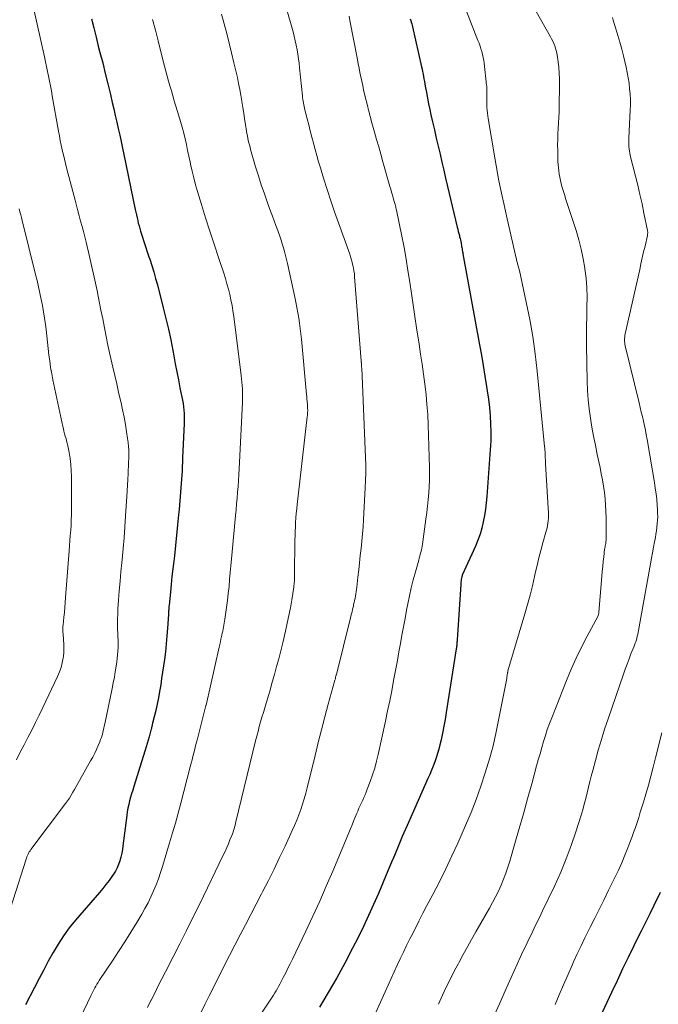
# Model space of a CAD drawing. Units: feet. Extents: x 1915000 to 1920001, y 496271 to 500000.
# Drawn here: x 1916043 to 1916125, y 497317 to 497443 of the extents above; entities that cross this region are included whole.
import ezdxf

# ---------------------------------------------------------------- set-up
doc = ezdxf.new("R2010")
doc.units = ezdxf.units.FT
doc.header["$LTSCALE"] = 100
doc.header["$MEASUREMENT"] = 0
doc.layers.add('CONTOUR INDEX', color=32, linetype='Continuous', lineweight=25)
doc.layers.add('CONTOUR INTERMEDIATE', color=40, linetype='Continuous', lineweight=15)

msp = doc.modelspace()

# ---------------------------------------------------------------- linework, layer by layer
at = {"layer": 'CONTOUR INDEX', "flags": 128}
for points, elevation in [([(1916052.62, 497442.7), (1916052.9, 497441.53), (1916053.19, 497440.37), (1916053.48, 497439.22), (1916053.69, 497438.41), (1916054.04, 497437.07), (1916054.37, 497435.73), (1916054.7, 497434.39), (1916055.02, 497433.05), (1916055.26, 497432.02), (1916055.46, 497431.19), (1916055.65, 497430.36), (1916055.84, 497429.53), (1916056.03, 497428.7), (1916056.21, 497427.87), (1916056.4, 497427.04), (1916056.57, 497426.21), (1916056.75, 497425.38), (1916058.2, 497418.36), (1916058.27, 497418.01), (1916058.35, 497417.66), (1916058.43, 497417.31), (1916058.51, 497416.96), (1916058.59, 497416.62), (1916058.69, 497416.27), (1916058.79, 497415.92), (1916058.89, 497415.58), (1916059.09, 497414.95), (1916059.31, 497414.29), (1916059.52, 497413.63), (1916059.73, 497412.97), (1916059.95, 497412.31), (1916060.05, 497412.01), (1916060.31, 497411.2), (1916060.56, 497410.39), (1916060.8, 497409.57), (1916061.02, 497408.75), (1916061.78, 497405.79), (1916062.11, 497404.44), (1916062.43, 497403.09), (1916062.72, 497401.73), (1916062.99, 497400.37), (1916063.12, 497399.67), (1916063.31, 497398.65), (1916063.5, 497397.64), (1916063.71, 497396.62), (1916063.91, 497395.61), (1916064.15, 497394.42), (1916064.23, 497394), (1916064.3, 497393.58), (1916064.36, 497393.16), (1916064.41, 497392.74), (1916064.44, 497392.31), (1916064.46, 497391.88), (1916064.46, 497391.46), (1916064.45, 497391.03), (1916064.25, 497386.67), (1916064.17, 497385.02), (1916064.06, 497383.37), (1916063.94, 497381.72), (1916063.8, 497380.07), (1916063.74, 497379.4), (1916063.61, 497378.09), (1916063.48, 497376.78), (1916063.34, 497375.47), (1916063.19, 497374.16), (1916063.11, 497373.46), (1916062.99, 497372.48), (1916062.88, 497371.49), (1916062.78, 497370.51), (1916062.68, 497369.53), (1916062.51, 497367.85), (1916062.5, 497367.7), (1916062.49, 497367.55), (1916062.48, 497367.4), (1916062.47, 497367.26), (1916062.46, 497367.11), (1916062.46, 497366.96), (1916062.45, 497366.81), (1916062.44, 497366.66), (1916062.33, 497364.93), (1916062.25, 497363.92), (1916062.16, 497362.92), (1916062.05, 497361.91), (1916061.92, 497360.91), (1916061.57, 497358.47), (1916061.45, 497357.66), (1916061.31, 497356.84), (1916061.15, 497356.02), (1916060.99, 497355.21), (1916060.81, 497354.4), (1916060.62, 497353.6), (1916060.42, 497352.79), (1916060.21, 497351.99), (1916060.19, 497351.9), (1916059.96, 497351.05), (1916059.72, 497350.2), (1916059.47, 497349.36), (1916059.21, 497348.52), (1916058.01, 497344.69), (1916057.87, 497344.24), (1916057.73, 497343.78), (1916057.6, 497343.32), (1916057.47, 497342.86), (1916057.36, 497342.39), (1916057.26, 497341.93), (1916057.18, 497341.46), (1916057.11, 497340.98), (1916056.62, 497337.14), (1916056.55, 497336.65), (1916056.47, 497336.18), (1916056.36, 497335.7), (1916056.23, 497335.23), (1916056.22, 497335.2), (1916056.07, 497334.75), (1916055.89, 497334.32), (1916055.67, 497333.91), (1916055.43, 497333.51), (1916055.23, 497333.23), (1916054.85, 497332.7), (1916054.46, 497332.18), (1916054.06, 497331.68), (1916053.65, 497331.18), (1916050.57, 497327.62), (1916049.78, 497326.65), (1916049.03, 497325.64), (1916048.35, 497324.59), (1916047.7, 497323.51), (1916047.1, 497322.4), (1916046.51, 497321.29), (1916045.92, 497320.18), (1916045.34, 497319.06), (1916044.19, 497316.83)], 960), ([(1916093.3, 497442.68), (1916093.37, 497442.48), (1916093.44, 497442.28), (1916093.51, 497442.08), (1916093.56, 497441.88), (1916093.61, 497441.68), (1916094.74, 497436.58), (1916094.81, 497436.27), (1916094.87, 497435.96), (1916094.94, 497435.65), (1916095, 497435.34), (1916095.05, 497435.03), (1916095.11, 497434.71), (1916095.17, 497434.4), (1916095.22, 497434.09), (1916095.37, 497433.28), (1916095.5, 497432.57), (1916095.65, 497431.86), (1916095.8, 497431.14), (1916095.95, 497430.43), (1916096.16, 497429.54), (1916096.4, 497428.51), (1916096.63, 497427.48), (1916096.87, 497426.45), (1916097.11, 497425.42), (1916097.34, 497424.39), (1916097.58, 497423.37), (1916097.82, 497422.34), (1916098.07, 497421.31), (1916099.31, 497416.12), (1916099.38, 497415.85), (1916099.44, 497415.57), (1916099.51, 497415.3), (1916099.57, 497415.02), (1916099.61, 497414.88), (1916099.66, 497414.67), (1916099.7, 497414.47), (1916099.75, 497414.26), (1916099.79, 497414.06), (1916099.8, 497413.96), (1916099.83, 497413.81), (1916099.86, 497413.65), (1916099.89, 497413.49), (1916099.92, 497413.33), (1916099.95, 497413.17), (1916099.98, 497413.01), (1916100.01, 497412.85), (1916100.03, 497412.7), (1916102.14, 497401.1), (1916102.38, 497399.77), (1916102.61, 497398.44), (1916102.83, 497397.1), (1916103.05, 497395.77), (1916103.14, 497395.2), (1916103.29, 497394.14), (1916103.41, 497393.09), (1916103.49, 497392.03), (1916103.54, 497390.96), (1916103.57, 497390), (1916103.58, 497389.42), (1916103.58, 497388.83), (1916103.56, 497388.25), (1916103.52, 497387.67), (1916103.08, 497381.73), (1916103.01, 497380.91), (1916102.91, 497380.1), (1916102.78, 497379.3), (1916102.63, 497378.49), (1916102.44, 497377.7), (1916102.22, 497376.92), (1916101.94, 497376.15), (1916101.63, 497375.4), (1916099.95, 497371.69), (1916099.91, 497371.59), (1916099.88, 497371.48), (1916099.85, 497371.31), (1916099.83, 497371.24), (1916099.82, 497371.17), (1916099.82, 497371.1), (1916099.81, 497371.03), (1916099.78, 497370.72), (1916099.77, 497370.5), (1916099.75, 497370.28), (1916099.73, 497370.05), (1916099.72, 497369.83), (1916099.3, 497363.41), (1916099.28, 497363.26), (1916099.27, 497363.12), (1916099.26, 497362.98), (1916099.24, 497362.84), (1916099.23, 497362.7), (1916099.21, 497362.56), (1916099.19, 497362.42), (1916099.17, 497362.28), (1916097.9, 497354.15), (1916097.76, 497353.26), (1916097.6, 497352.39), (1916097.42, 497351.51), (1916097.23, 497350.64), (1916097.09, 497350), (1916096.95, 497349.45), (1916096.8, 497348.9), (1916096.62, 497348.36), (1916096.43, 497347.83), (1916096.22, 497347.3), (1916096.01, 497346.77), (1916095.79, 497346.25), (1916095.56, 497345.73), (1916093.54, 497341.19), (1916092.91, 497339.74), (1916092.28, 497338.3), (1916091.67, 497336.85), (1916091.07, 497335.39), (1916091.05, 497335.35), (1916090.46, 497333.92), (1916089.86, 497332.49), (1916089.24, 497331.06), (1916088.62, 497329.64), (1916087.98, 497328.23), (1916087.32, 497326.82), (1916086.64, 497325.43), (1916085.93, 497324.05), (1916084.95, 497322.17), (1916084.44, 497321.22), (1916083.92, 497320.27), (1916083.39, 497319.33), (1916082.84, 497318.39), (1916082.29, 497317.46), (1916081.72, 497316.53)], 940), ([(1916125.22, 497331.15), (1916124.41, 497329.53), (1916123.87, 497328.44), (1916123.32, 497327.34), (1916122.78, 497326.25), (1916122.24, 497325.15), (1916121.86, 497324.38), (1916121.13, 497322.89), (1916120.41, 497321.41), (1916119.7, 497319.91), (1916119, 497318.41), (1916115.78, 497311.45)], 920)]:
    msp.add_lwpolyline(points, dxfattribs=dict(at, elevation=elevation))
at = {"layer": 'CONTOUR INTERMEDIATE', "flags": 128}
for points, elevation in [([(1916099.1, 497447.35), (1916101.95, 497439.95), (1916102.09, 497439.59), (1916102.21, 497439.23), (1916102.33, 497438.87), (1916102.44, 497438.51), (1916102.54, 497438.14), (1916102.62, 497437.77), (1916102.69, 497437.4), (1916102.74, 497437.02), (1916103.05, 497434.25), (1916103.06, 497434.14), (1916103.07, 497434.03), (1916103.08, 497433.91), (1916103.08, 497433.8), (1916103.08, 497433.68), (1916103.09, 497433.57), (1916103.09, 497433.46), (1916103.08, 497433.34), (1916103.07, 497432.83), (1916103.07, 497432.47), (1916103.07, 497432.11), (1916103.09, 497431.75), (1916103.1, 497431.39), (1916103.13, 497431.03), (1916103.16, 497430.67), (1916103.21, 497430.31), (1916103.26, 497429.96), (1916104.08, 497424.97), (1916104.25, 497423.99), (1916104.42, 497423.01), (1916104.62, 497422.03), (1916104.82, 497421.05), (1916105.02, 497420.08), (1916105.24, 497419.11), (1916105.45, 497418.14), (1916105.67, 497417.16), (1916106.83, 497412.14), (1916106.86, 497412.02), (1916106.88, 497411.89), (1916106.92, 497411.77), (1916106.95, 497411.65), (1916106.98, 497411.53), (1916107.01, 497411.41), (1916107.05, 497411.29), (1916107.08, 497411.17), (1916107.09, 497411.13), (1916107.13, 497411), (1916107.17, 497410.86), (1916107.21, 497410.72), (1916107.24, 497410.58), (1916108.12, 497406.51), (1916108.55, 497404.33), (1916108.93, 497402.14), (1916109.24, 497399.94), (1916109.5, 497397.73), (1916110.46, 497388.11), (1916110.48, 497387.88), (1916110.5, 497387.65), (1916110.51, 497387.43), (1916110.52, 497387.2), (1916110.53, 497387.03), (1916110.53, 497386.89), (1916110.54, 497386.74), (1916110.54, 497386.6), (1916110.55, 497386.46), (1916110.56, 497386.31), (1916110.56, 497386.17), (1916110.57, 497386.02), (1916110.58, 497385.88), (1916110.95, 497379.54), (1916110.95, 497379.24), (1916110.95, 497378.94), (1916110.92, 497378.63), (1916110.88, 497378.33), (1916110.82, 497378.04), (1916110.76, 497377.74), (1916110.69, 497377.44), (1916110.61, 497377.15), (1916110.24, 497375.81), (1916109.98, 497374.85), (1916109.73, 497373.88), (1916109.49, 497372.91), (1916109.27, 497371.94), (1916109.17, 497371.49), (1916108.89, 497370.3), (1916108.59, 497369.11), (1916108.27, 497367.93), (1916107.93, 497366.75), (1916105.78, 497359.47), (1916105.77, 497359.45), (1916105.77, 497359.43), (1916105.76, 497359.41), (1916105.76, 497359.39), (1916105.74, 497359.32), (1916105.74, 497359.3), (1916105.74, 497359.28), (1916105.73, 497359.26), (1916105.73, 497359.24), (1916105.68, 497358.88), (1916105.65, 497358.68), (1916105.62, 497358.48), (1916105.58, 497358.28), (1916105.54, 497358.08), (1916104.23, 497351.48), (1916104.06, 497350.69), (1916103.87, 497349.91), (1916103.67, 497349.14), (1916103.45, 497348.37), (1916102.87, 497346.46), (1916102.32, 497344.76), (1916101.72, 497343.06), (1916101.07, 497341.39), (1916100.37, 497339.74), (1916099.36, 497337.48), (1916098.61, 497335.83), (1916097.83, 497334.18), (1916097.02, 497332.55), (1916096.19, 497330.93), (1916095.44, 497329.5), (1916094.93, 497328.52), (1916094.42, 497327.53), (1916093.92, 497326.54), (1916093.42, 497325.55), (1916093.26, 497325.24), (1916092.84, 497324.4), (1916092.43, 497323.56), (1916092.03, 497322.72), (1916091.63, 497321.88), (1916091.24, 497321.03), (1916090.85, 497320.18), (1916090.47, 497319.33), (1916090.08, 497318.48), (1916087.89, 497313.59)], 936), ([(1916044.75, 497446.23), (1916046.62, 497437.85), (1916046.75, 497437.23), (1916046.89, 497436.61), (1916047.01, 497435.99), (1916047.14, 497435.37), (1916047.26, 497434.75), (1916047.38, 497434.13), (1916047.49, 497433.5), (1916047.61, 497432.88), (1916048.41, 497428.34), (1916048.52, 497427.75), (1916048.63, 497427.15), (1916048.76, 497426.56), (1916048.88, 497425.97), (1916048.89, 497425.92), (1916049.02, 497425.35), (1916049.15, 497424.79), (1916049.29, 497424.23), (1916049.43, 497423.66), (1916050.52, 497419.54), (1916050.7, 497418.88), (1916050.87, 497418.21), (1916051.05, 497417.54), (1916051.23, 497416.88), (1916051.41, 497416.21), (1916051.59, 497415.54), (1916051.76, 497414.87), (1916051.92, 497414.2), (1916052.36, 497412.36), (1916052.63, 497411.23), (1916052.88, 497410.09), (1916053.13, 497408.94), (1916053.36, 497407.8), (1916053.37, 497407.75), (1916053.59, 497406.63), (1916053.81, 497405.51), (1916054.04, 497404.39), (1916054.26, 497403.27), (1916054.49, 497402.15), (1916054.72, 497401.03), (1916054.97, 497399.91), (1916055.22, 497398.8), (1916055.34, 497398.24), (1916055.59, 497397.17), (1916055.83, 497396.11), (1916056.08, 497395.05), (1916056.32, 497393.98), (1916056.39, 497393.69), (1916056.59, 497392.77), (1916056.77, 497391.84), (1916056.94, 497390.92), (1916057.09, 497389.99), (1916057.21, 497389.13), (1916057.28, 497388.63), (1916057.33, 497388.12), (1916057.36, 497387.62), (1916057.37, 497387.11), (1916057.36, 497386.6), (1916057.35, 497386.1), (1916057.34, 497385.59), (1916057.31, 497385.08), (1916057.28, 497384.64), (1916057.24, 497383.91), (1916057.19, 497383.18), (1916057.15, 497382.45), (1916057.11, 497381.72), (1916056.96, 497379.25), (1916056.87, 497377.86), (1916056.77, 497376.46), (1916056.65, 497375.07), (1916056.52, 497373.68), (1916056.48, 497373.31), (1916056.36, 497372.11), (1916056.26, 497370.9), (1916056.16, 497369.69), (1916056.07, 497368.48), (1916055.99, 497367.4), (1916055.96, 497366.73), (1916055.94, 497366.06), (1916055.94, 497365.39), (1916055.95, 497364.72), (1916055.97, 497364.31), (1916055.99, 497363.85), (1916056, 497363.38), (1916056, 497362.91), (1916056, 497362.45), (1916055.98, 497361.98), (1916055.95, 497361.52), (1916055.9, 497361.06), (1916055.84, 497360.6), (1916055.76, 497360.08), (1916055.65, 497359.36), (1916055.53, 497358.65), (1916055.39, 497357.93), (1916055.25, 497357.22), (1916054.31, 497352.71), (1916054.25, 497352.42), (1916054.18, 497352.13), (1916054.11, 497351.83), (1916054.04, 497351.54), (1916053.96, 497351.25), (1916053.87, 497350.97), (1916053.77, 497350.69), (1916053.66, 497350.41), (1916053.47, 497349.94), (1916053.25, 497349.44), (1916053.02, 497348.94), (1916052.77, 497348.45), (1916052.5, 497347.96), (1916051.09, 497345.45), (1916050.88, 497345.08), (1916050.67, 497344.7), (1916050.45, 497344.33), (1916050.24, 497343.96), (1916050.02, 497343.59), (1916049.79, 497343.22), (1916049.55, 497342.87), (1916049.3, 497342.52), (1916044.87, 497336.65), (1916044.77, 497336.51), (1916044.67, 497336.36), (1916044.59, 497336.21), (1916044.51, 497336.06), (1916044.45, 497335.9), (1916044.38, 497335.74), (1916044.32, 497335.58), (1916044.27, 497335.41), (1916040.97, 497325.05)], 964), ([(1916077.45, 497444.16), (1916078.34, 497441.04), (1916078.49, 497440.47), (1916078.63, 497439.91), (1916078.75, 497439.33), (1916078.86, 497438.76), (1916078.96, 497438.18), (1916079.04, 497437.6), (1916079.12, 497437.02), (1916079.18, 497436.43), (1916079.54, 497432.86), (1916079.56, 497432.64), (1916079.59, 497432.41), (1916079.62, 497432.19), (1916079.66, 497431.96), (1916079.7, 497431.74), (1916079.75, 497431.52), (1916079.8, 497431.3), (1916079.85, 497431.08), (1916080.14, 497429.95), (1916080.34, 497429.17), (1916080.54, 497428.39), (1916080.75, 497427.61), (1916080.95, 497426.83), (1916080.95, 497426.81), (1916081.17, 497426.02), (1916081.38, 497425.24), (1916081.61, 497424.45), (1916081.84, 497423.67), (1916082.24, 497422.35), (1916082.69, 497420.91), (1916083.15, 497419.48), (1916083.64, 497418.06), (1916084.14, 497416.64), (1916085.58, 497412.65), (1916085.69, 497412.3), (1916085.8, 497411.95), (1916085.9, 497411.59), (1916085.99, 497411.23), (1916086.06, 497410.87), (1916086.12, 497410.51), (1916086.17, 497410.14), (1916086.2, 497409.78), (1916087.03, 497399.05), (1916087.03, 497399.02), (1916087.03, 497399), (1916087.04, 497398.97), (1916087.04, 497398.95), (1916087.05, 497398.84), (1916087.05, 497398.82), (1916087.06, 497398.81), (1916087.06, 497398.79), (1916087.06, 497398.77), (1916087.07, 497398.71), (1916087.07, 497398.69), (1916087.07, 497398.68), (1916087.07, 497398.66), (1916087.07, 497398.65), (1916087.09, 497398.5), (1916087.09, 497398.41), (1916087.1, 497398.31), (1916087.1, 497398.22), (1916087.11, 497398.13), (1916087.59, 497386.68), (1916087.62, 497385.71), (1916087.63, 497384.74), (1916087.61, 497383.77), (1916087.56, 497382.81), (1916087.34, 497378.79), (1916087.28, 497377.86), (1916087.21, 497376.94), (1916087.12, 497376.02), (1916087.03, 497375.1), (1916086.93, 497374.18), (1916086.83, 497373.27), (1916086.73, 497372.35), (1916086.62, 497371.43), (1916086.48, 497370.13), (1916086.44, 497369.85), (1916086.4, 497369.57), (1916086.36, 497369.29), (1916086.31, 497369.01), (1916086.26, 497368.73), (1916086.2, 497368.45), (1916086.14, 497368.18), (1916086.08, 497367.9), (1916086.04, 497367.72), (1916085.95, 497367.35), (1916085.87, 497366.98), (1916085.78, 497366.61), (1916085.69, 497366.25), (1916083.87, 497359.02), (1916083.86, 497359), (1916083.86, 497358.99), (1916083.85, 497358.97), (1916083.85, 497358.95), (1916083.84, 497358.89), (1916083.83, 497358.88), (1916083.83, 497358.86), (1916083.83, 497358.84), (1916083.82, 497358.83), (1916083.78, 497358.66), (1916083.76, 497358.56), (1916083.74, 497358.46), (1916083.71, 497358.36), (1916083.68, 497358.27), (1916082.84, 497355.21), (1916082.4, 497353.58), (1916081.97, 497351.95), (1916081.56, 497350.31), (1916081.15, 497348.67), (1916080.15, 497344.53), (1916079.97, 497343.83), (1916079.78, 497343.14), (1916079.56, 497342.45), (1916079.33, 497341.76), (1916079.08, 497341.08), (1916078.82, 497340.41), (1916078.54, 497339.74), (1916078.25, 497339.08), (1916077.33, 497337.09), (1916076.63, 497335.62), (1916075.93, 497334.16), (1916075.2, 497332.7), (1916074.46, 497331.26), (1916074.32, 497330.99), (1916073.63, 497329.68), (1916072.95, 497328.37), (1916072.27, 497327.06), (1916071.59, 497325.75), (1916070.91, 497324.44), (1916070.24, 497323.13), (1916069.57, 497321.81), (1916068.91, 497320.49), (1916067.65, 497317.99), (1916067.13, 497316.94), (1916066.6, 497315.9)], 948), ([(1916069.19, 497443.3), (1916069.53, 497442.06), (1916069.87, 497440.83), (1916070.19, 497439.59), (1916070.5, 497438.35), (1916070.8, 497437.1), (1916071.23, 497435.19), (1916071.4, 497434.45), (1916071.55, 497433.69), (1916071.69, 497432.94), (1916071.81, 497432.18), (1916071.82, 497432.13), (1916071.93, 497431.4), (1916072.05, 497430.67), (1916072.16, 497429.94), (1916072.27, 497429.21), (1916072.41, 497428.34), (1916072.46, 497428.05), (1916072.51, 497427.76), (1916072.57, 497427.47), (1916072.63, 497427.18), (1916072.7, 497426.89), (1916072.77, 497426.6), (1916072.85, 497426.31), (1916072.93, 497426.03), (1916073.57, 497423.8), (1916073.92, 497422.64), (1916074.29, 497421.49), (1916074.68, 497420.34), (1916075.09, 497419.19), (1916075.47, 497418.14), (1916075.7, 497417.53), (1916075.92, 497416.91), (1916076.15, 497416.3), (1916076.38, 497415.69), (1916076.47, 497415.44), (1916076.65, 497414.95), (1916076.81, 497414.46), (1916076.97, 497413.97), (1916077.11, 497413.48), (1916077.25, 497412.98), (1916077.38, 497412.48), (1916077.5, 497411.98), (1916077.62, 497411.48), (1916078.57, 497407.17), (1916078.71, 497406.51), (1916078.84, 497405.84), (1916078.96, 497405.17), (1916079.07, 497404.5), (1916079.16, 497403.83), (1916079.25, 497403.16), (1916079.33, 497402.48), (1916079.4, 497401.81), (1916080.06, 497394.73), (1916080.09, 497394.43), (1916080.12, 497394.14), (1916080.14, 497393.84), (1916080.17, 497393.55), (1916080.18, 497393.32), (1916080.2, 497393.14), (1916080.2, 497392.96), (1916080.21, 497392.78), (1916080.21, 497392.6), (1916080.2, 497392.43), (1916080.19, 497392.25), (1916080.18, 497392.07), (1916080.16, 497391.89), (1916078.87, 497380.71), (1916078.81, 497380.14), (1916078.76, 497379.57), (1916078.71, 497379), (1916078.67, 497378.42), (1916078.64, 497377.85), (1916078.62, 497377.28), (1916078.6, 497376.7), (1916078.59, 497376.13), (1916078.54, 497371.72), (1916078.53, 497371.52), (1916078.53, 497371.32), (1916078.52, 497371.13), (1916078.51, 497370.93), (1916078.5, 497370.73), (1916078.48, 497370.54), (1916078.46, 497370.34), (1916078.43, 497370.14), (1916078.18, 497368.53), (1916078.01, 497367.53), (1916077.82, 497366.53), (1916077.61, 497365.54), (1916077.39, 497364.55), (1916077.02, 497363.03), (1916076.77, 497362.02), (1916076.51, 497361.02), (1916076.25, 497360.01), (1916075.97, 497359.01), (1916075.81, 497358.45), (1916075.61, 497357.73), (1916075.41, 497357.01), (1916075.19, 497356.3), (1916074.98, 497355.58), (1916074.91, 497355.36), (1916074.73, 497354.76), (1916074.55, 497354.16), (1916074.37, 497353.55), (1916074.2, 497352.95), (1916074.03, 497352.35), (1916073.87, 497351.74), (1916073.71, 497351.13), (1916073.56, 497350.52), (1916071.05, 497340.2), (1916070.99, 497339.97), (1916070.94, 497339.75), (1916070.88, 497339.53), (1916070.81, 497339.3), (1916070.75, 497339.08), (1916070.68, 497338.86), (1916070.6, 497338.65), (1916070.51, 497338.43), (1916070.29, 497337.88), (1916070.09, 497337.39), (1916069.88, 497336.9), (1916069.66, 497336.42), (1916069.43, 497335.94), (1916066.39, 497329.65), (1916065.57, 497327.97), (1916064.74, 497326.3), (1916063.9, 497324.63), (1916063.05, 497322.96), (1916062.06, 497321.05), (1916061.6, 497320.14), (1916061.14, 497319.24), (1916060.68, 497318.34), (1916060.22, 497317.43), (1916060.19, 497317.37), (1916059.76, 497316.49)], 952), ([(1916085.5, 497443.02), (1916085.61, 497442.48), (1916086.55, 497437.51), (1916086.66, 497436.95), (1916086.77, 497436.4), (1916086.88, 497435.84), (1916086.99, 497435.29), (1916087.11, 497434.73), (1916087.23, 497434.18), (1916087.35, 497433.63), (1916087.48, 497433.08), (1916087.88, 497431.45), (1916087.94, 497431.23), (1916087.99, 497431.02), (1916088.05, 497430.8), (1916088.1, 497430.58), (1916088.16, 497430.37), (1916088.21, 497430.15), (1916088.27, 497429.94), (1916088.33, 497429.72), (1916088.75, 497428.25), (1916089.01, 497427.3), (1916089.28, 497426.35), (1916089.55, 497425.41), (1916089.82, 497424.46), (1916090.71, 497421.3), (1916090.81, 497420.94), (1916090.92, 497420.57), (1916091.02, 497420.21), (1916091.13, 497419.84), (1916091.26, 497419.39), (1916091.3, 497419.25), (1916091.34, 497419.12), (1916091.37, 497418.98), (1916091.41, 497418.84), (1916091.45, 497418.7), (1916091.48, 497418.56), (1916091.52, 497418.42), (1916091.55, 497418.28), (1916092.22, 497414.94), (1916092.51, 497413.49), (1916092.77, 497412.03), (1916093.01, 497410.57), (1916093.24, 497409.1), (1916093.45, 497407.64), (1916093.67, 497406.17), (1916093.89, 497404.71), (1916094.11, 497403.25), (1916094.43, 497401.19), (1916094.63, 497399.9), (1916094.82, 497398.62), (1916094.99, 497397.34), (1916095.17, 497396.05), (1916095.32, 497394.76), (1916095.44, 497393.47), (1916095.53, 497392.18), (1916095.59, 497390.88), (1916095.76, 497385.41), (1916095.77, 497384.61), (1916095.76, 497383.8), (1916095.73, 497383), (1916095.67, 497382.19), (1916095.67, 497382.14), (1916095.59, 497381.32), (1916095.51, 497380.49), (1916095.41, 497379.67), (1916095.31, 497378.84), (1916094.86, 497375.65), (1916094.82, 497375.39), (1916094.78, 497375.13), (1916094.72, 497374.87), (1916094.66, 497374.61), (1916094.59, 497374.35), (1916094.53, 497374.09), (1916094.46, 497373.83), (1916094.38, 497373.58), (1916093.96, 497372.09), (1916093.68, 497371.08), (1916093.43, 497370.07), (1916093.2, 497369.06), (1916092.99, 497368.04), (1916092.84, 497367.23), (1916092.64, 497366.16), (1916092.44, 497365.09), (1916092.24, 497364.02), (1916092.05, 497362.95), (1916091.85, 497361.88), (1916091.66, 497360.8), (1916091.46, 497359.73), (1916091.27, 497358.66), (1916091.18, 497358.22), (1916090.94, 497356.93), (1916090.68, 497355.63), (1916090.42, 497354.35), (1916090.15, 497353.06), (1916089.22, 497348.8), (1916089.01, 497347.92), (1916088.77, 497347.05), (1916088.49, 497346.19), (1916088.19, 497345.34), (1916087.82, 497344.35), (1916087.68, 497344), (1916087.54, 497343.65), (1916087.39, 497343.3), (1916087.23, 497342.96), (1916087.07, 497342.61), (1916086.91, 497342.27), (1916086.76, 497341.92), (1916086.61, 497341.57), (1916086.49, 497341.28), (1916086.28, 497340.78), (1916086.07, 497340.28), (1916085.87, 497339.79), (1916085.66, 497339.29), (1916083.41, 497333.89), (1916082.59, 497331.96), (1916081.75, 497330.05), (1916080.88, 497328.14), (1916079.99, 497326.25), (1916078.26, 497322.67), (1916077.98, 497322.08), (1916077.69, 497321.49), (1916077.4, 497320.91), (1916077.1, 497320.33), (1916076.8, 497319.74), (1916076.65, 497319.46), (1916076.5, 497319.18), (1916076.34, 497318.9), (1916076.18, 497318.63), (1916076.01, 497318.35), (1916075.84, 497318.08), (1916075.67, 497317.82), (1916075.5, 497317.55), (1916069.54, 497308.64)], 944), ([(1916109.36, 497443.63), (1916111.2, 497440.41), (1916111.35, 497440.13), (1916111.5, 497439.85), (1916111.63, 497439.56), (1916111.75, 497439.27), (1916111.85, 497438.97), (1916111.95, 497438.67), (1916112.01, 497438.36), (1916112.07, 497438.05), (1916112.19, 497437.22), (1916112.27, 497436.49), (1916112.33, 497435.76), (1916112.36, 497435.02), (1916112.36, 497434.29), (1916112.31, 497431.52), (1916112.3, 497430.82), (1916112.27, 497430.11), (1916112.24, 497429.41), (1916112.19, 497428.71), (1916112.16, 497428.01), (1916112.13, 497427.31), (1916112.12, 497426.6), (1916112.13, 497425.9), (1916112.16, 497424.5), (1916112.18, 497424.09), (1916112.21, 497423.69), (1916112.26, 497423.28), (1916112.31, 497422.88), (1916112.39, 497422.47), (1916112.47, 497422.08), (1916112.57, 497421.69), (1916112.67, 497421.3), (1916112.78, 497420.91), (1916112.9, 497420.53), (1916113.02, 497420.14), (1916113.14, 497419.76), (1916114.47, 497415.69), (1916114.83, 497414.5), (1916115.14, 497413.3), (1916115.39, 497412.08), (1916115.6, 497410.85), (1916115.6, 497410.8), (1916115.75, 497409.59), (1916115.84, 497408.37), (1916115.87, 497407.15), (1916115.86, 497405.92), (1916115.83, 497404.69), (1916115.81, 497403.47), (1916115.81, 497402.24), (1916115.82, 497401.01), (1916115.9, 497396.43), (1916115.94, 497395.25), (1916116.02, 497394.08), (1916116.15, 497392.91), (1916116.31, 497391.74), (1916116.5, 497390.57), (1916116.71, 497389.41), (1916116.93, 497388.26), (1916117.17, 497387.1), (1916117.53, 497385.43), (1916117.69, 497384.63), (1916117.84, 497383.84), (1916117.97, 497383.04), (1916118.08, 497382.23), (1916118.17, 497381.43), (1916118.24, 497380.62), (1916118.28, 497379.81), (1916118.3, 497379), (1916118.32, 497376.48), (1916118.32, 497376.38), (1916118.32, 497376.28), (1916118.31, 497376.19), (1916118.31, 497376.09), (1916118.29, 497375.99), (1916118.28, 497375.89), (1916118.26, 497375.8), (1916118.25, 497375.7), (1916118.22, 497375.59), (1916118.19, 497375.44), (1916118.17, 497375.29), (1916118.15, 497375.13), (1916118.12, 497374.98), (1916118.01, 497374.04), (1916117.93, 497373.41), (1916117.87, 497372.79), (1916117.81, 497372.16), (1916117.75, 497371.53), (1916117.39, 497366.94), (1916117.37, 497366.81), (1916117.34, 497366.67), (1916117.29, 497366.54), (1916117.23, 497366.42), (1916115.89, 497363.9), (1916115.18, 497362.51), (1916114.5, 497361.1), (1916113.86, 497359.68), (1916113.26, 497358.23), (1916111.36, 497353.48), (1916111.07, 497352.73), (1916110.8, 497351.97), (1916110.55, 497351.21), (1916110.31, 497350.44), (1916110.09, 497349.67), (1916109.87, 497348.89), (1916109.65, 497348.12), (1916109.43, 497347.34), (1916108.81, 497345.04), (1916108.28, 497343.13), (1916107.75, 497341.22), (1916107.2, 497339.32), (1916106.66, 497337.41), (1916106.01, 497335.18), (1916105.76, 497334.4), (1916105.5, 497333.62), (1916105.21, 497332.86), (1916104.89, 497332.11), (1916104.55, 497331.36), (1916104.2, 497330.63), (1916103.82, 497329.9), (1916103.42, 497329.19), (1916101.68, 497326.14), (1916101.14, 497325.18), (1916100.6, 497324.22), (1916100.06, 497323.25), (1916099.53, 497322.29), (1916099.45, 497322.12), (1916098.97, 497321.23), (1916098.51, 497320.33), (1916098.07, 497319.43), (1916097.63, 497318.52), (1916097.42, 497318.05), (1916096.89, 497316.9)], 932), ([(1916060.42, 497442.61), (1916060.77, 497441.25), (1916061.12, 497439.89), (1916061.76, 497437.29), (1916061.92, 497436.65), (1916062.09, 497436.02), (1916062.26, 497435.39), (1916062.44, 497434.76), (1916062.62, 497434.13), (1916062.81, 497433.5), (1916062.99, 497432.87), (1916063.18, 497432.25), (1916063.78, 497430.31), (1916063.99, 497429.58), (1916064.19, 497428.85), (1916064.38, 497428.12), (1916064.55, 497427.38), (1916064.72, 497426.64), (1916064.88, 497425.91), (1916065.04, 497425.17), (1916065.2, 497424.43), (1916065.26, 497424.14), (1916065.46, 497423.27), (1916065.67, 497422.39), (1916065.91, 497421.52), (1916066.16, 497420.66), (1916066.66, 497418.98), (1916067.18, 497417.29), (1916067.71, 497415.6), (1916068.26, 497413.92), (1916068.81, 497412.25), (1916069.49, 497410.24), (1916069.71, 497409.57), (1916069.91, 497408.89), (1916070.1, 497408.2), (1916070.27, 497407.51), (1916070.42, 497406.81), (1916070.56, 497406.12), (1916070.67, 497405.41), (1916070.77, 497404.71), (1916071.72, 497397.19), (1916071.77, 497396.76), (1916071.82, 497396.33), (1916071.85, 497395.9), (1916071.87, 497395.47), (1916071.88, 497395.03), (1916071.89, 497394.6), (1916071.88, 497394.17), (1916071.87, 497393.74), (1916071.47, 497385.27), (1916071.43, 497384.52), (1916071.39, 497383.77), (1916071.33, 497383.02), (1916071.27, 497382.27), (1916071.2, 497381.52), (1916071.13, 497380.77), (1916071.07, 497380.03), (1916071, 497379.28), (1916070.57, 497374.66), (1916070.49, 497373.77), (1916070.41, 497372.88), (1916070.33, 497372), (1916070.25, 497371.11), (1916070.17, 497370.22), (1916070.07, 497369.34), (1916069.96, 497368.45), (1916069.85, 497367.57), (1916069.63, 497366.06), (1916069.59, 497365.81), (1916069.55, 497365.55), (1916069.51, 497365.3), (1916069.46, 497365.05), (1916069.41, 497364.8), (1916069.36, 497364.54), (1916069.3, 497364.29), (1916069.25, 497364.04), (1916069.21, 497363.86), (1916069.14, 497363.52), (1916069.06, 497363.18), (1916068.98, 497362.85), (1916068.91, 497362.51), (1916067.24, 497355.1), (1916067.23, 497355.03), (1916066.13, 497350.8), (1916066.01, 497350.35), (1916065.9, 497349.9), (1916065.79, 497349.45), (1916065.68, 497349), (1916065.57, 497348.55), (1916065.45, 497348.11), (1916065.34, 497347.66), (1916065.23, 497347.21), (1916064.02, 497342.57), (1916063.68, 497341.3), (1916063.33, 497340.03), (1916062.97, 497338.77), (1916062.59, 497337.51), (1916061.67, 497334.51), (1916061.42, 497333.72), (1916061.15, 497332.93), (1916060.85, 497332.15), (1916060.54, 497331.37), (1916060.2, 497330.61), (1916059.83, 497329.86), (1916059.44, 497329.12), (1916059.02, 497328.4), (1916058.38, 497327.35), (1916057.62, 497326.11), (1916056.86, 497324.88), (1916056.07, 497323.66), (1916055.28, 497322.45), (1916053.61, 497319.93), (1916053.46, 497319.7), (1916053.31, 497319.46), (1916053.17, 497319.22), (1916053.04, 497318.98), (1916052.91, 497318.73), (1916052.78, 497318.49), (1916052.66, 497318.24), (1916052.54, 497317.99), (1916049.43, 497311.47)], 956), ([(1916119.12, 497442.86), (1916119.22, 497442.54), (1916119.56, 497441.44), (1916119.82, 497440.58), (1916120.07, 497439.71), (1916120.3, 497438.83), (1916120.52, 497437.96), (1916120.86, 497436.51), (1916121, 497435.84), (1916121.13, 497435.16), (1916121.23, 497434.47), (1916121.31, 497433.79), (1916121.37, 497433.1), (1916121.4, 497432.41), (1916121.4, 497431.72), (1916121.38, 497431.03), (1916121.2, 497427.47), (1916121.19, 497427.19), (1916121.19, 497426.92), (1916121.2, 497426.64), (1916121.21, 497426.36), (1916121.24, 497426.09), (1916121.28, 497425.82), (1916121.33, 497425.54), (1916121.39, 497425.27), (1916122.06, 497422.63), (1916122.35, 497421.45), (1916122.63, 497420.27), (1916122.89, 497419.09), (1916123.14, 497417.9), (1916123.6, 497415.69), (1916123.61, 497415.61), (1916123.62, 497415.52), (1916123.62, 497415.44), (1916123.62, 497415.35), (1916123.62, 497415.33), (1916123.61, 497415.25), (1916123.6, 497415.18), (1916123.59, 497415.11), (1916123.58, 497415.03), (1916123.27, 497413.69), (1916123.09, 497412.94), (1916122.92, 497412.19), (1916122.75, 497411.44), (1916122.59, 497410.7), (1916120.75, 497402.48), (1916120.71, 497402.29), (1916120.68, 497402.1), (1916120.67, 497401.91), (1916120.66, 497401.72), (1916120.67, 497401.53), (1916120.68, 497401.34), (1916120.71, 497401.15), (1916120.75, 497400.96), (1916122.53, 497393.66), (1916122.66, 497393.08), (1916122.8, 497392.5), (1916122.94, 497391.92), (1916123.07, 497391.34), (1916123.2, 497390.76), (1916123.32, 497390.18), (1916123.43, 497389.59), (1916123.54, 497389.01), (1916124.47, 497383.52), (1916124.58, 497382.8), (1916124.68, 497382.08), (1916124.76, 497381.35), (1916124.82, 497380.62), (1916124.86, 497380.05), (1916124.88, 497379.6), (1916124.89, 497379.15), (1916124.87, 497378.7), (1916124.84, 497378.26), (1916124.8, 497377.81), (1916124.74, 497377.36), (1916124.67, 497376.92), (1916124.59, 497376.47), (1916124.49, 497375.95), (1916124.35, 497375.25), (1916124.22, 497374.55), (1916124.09, 497373.84), (1916123.96, 497373.14), (1916122.34, 497364.15), (1916122.32, 497364.03), (1916122.29, 497363.91), (1916122.27, 497363.79), (1916122.24, 497363.66), (1916122.21, 497363.54), (1916122.17, 497363.42), (1916122.14, 497363.31), (1916122.09, 497363.19), (1916122.08, 497363.16), (1916122.03, 497363.02), (1916121.98, 497362.89), (1916121.93, 497362.76), (1916121.88, 497362.63), (1916121.48, 497361.62), (1916121.23, 497360.98), (1916120.99, 497360.34), (1916120.75, 497359.69), (1916120.53, 497359.05), (1916118.56, 497353.34), (1916118.12, 497352.02), (1916117.7, 497350.69), (1916117.31, 497349.36), (1916116.93, 497348.02), (1916116.59, 497346.76), (1916116.4, 497346.04), (1916116.22, 497345.32), (1916116.05, 497344.6), (1916115.88, 497343.88), (1916115.71, 497343.16), (1916115.52, 497342.45), (1916115.32, 497341.74), (1916115.11, 497341.03), (1916114.45, 497338.93), (1916113.86, 497337.18), (1916113.22, 497335.46), (1916112.51, 497333.76), (1916111.76, 497332.08), (1916110.2, 497328.82), (1916109.84, 497328.07), (1916109.48, 497327.33), (1916109.12, 497326.6), (1916108.76, 497325.86), (1916108.39, 497325.12), (1916108.04, 497324.38), (1916107.69, 497323.63), (1916107.35, 497322.89), (1916105.44, 497318.61), (1916104.73, 497317.03), (1916104, 497315.45)], 928), ([(1916043.37, 497418.45), (1916043.47, 497418.08), (1916043.58, 497417.7), (1916043.67, 497417.32), (1916043.77, 497416.95), (1916045.48, 497410.07), (1916045.67, 497409.28), (1916045.85, 497408.48), (1916046.03, 497407.69), (1916046.2, 497406.89), (1916046.35, 497406.1), (1916046.49, 497405.3), (1916046.62, 497404.49), (1916046.73, 497403.69), (1916046.81, 497403.04), (1916046.91, 497402.24), (1916047.01, 497401.43), (1916047.1, 497400.62), (1916047.18, 497399.81), (1916047.28, 497399.01), (1916047.4, 497398.2), (1916047.54, 497397.4), (1916047.69, 497396.6), (1916048.95, 497390.67), (1916049.02, 497390.36), (1916049.1, 497390.05), (1916049.18, 497389.74), (1916049.27, 497389.44), (1916049.36, 497389.13), (1916049.44, 497388.83), (1916049.51, 497388.52), (1916049.58, 497388.2), (1916049.75, 497387.32), (1916049.87, 497386.56), (1916049.97, 497385.79), (1916050.02, 497385.03), (1916050.04, 497384.26), (1916050.05, 497380.06), (1916050.05, 497379.4), (1916050.03, 497378.74), (1916050, 497378.08), (1916049.96, 497377.42), (1916049.9, 497376.76), (1916049.85, 497376.1), (1916049.8, 497375.44), (1916049.75, 497374.78), (1916049.31, 497368.85), (1916049.26, 497368.21), (1916049.21, 497367.57), (1916049.15, 497366.93), (1916049.09, 497366.3), (1916048.98, 497365.29), (1916048.97, 497365.15), (1916048.96, 497365.02), (1916048.96, 497364.89), (1916048.95, 497364.75), (1916048.95, 497364.62), (1916048.96, 497364.49), (1916048.97, 497364.35), (1916048.98, 497364.22), (1916049.05, 497363.42), (1916049.09, 497362.89), (1916049.1, 497362.36), (1916049.07, 497361.83), (1916049.02, 497361.3), (1916048.99, 497361.12), (1916048.88, 497360.51), (1916048.73, 497359.91), (1916048.53, 497359.33), (1916048.29, 497358.76), (1916046.41, 497354.78), (1916045.95, 497353.82), (1916045.48, 497352.86), (1916044.99, 497351.91), (1916044.49, 497350.97), (1916044, 497350.02), (1916043.52, 497349.07), (1916043.06, 497348.1)], 968), ([(1916125.4, 497351.57), (1916124.61, 497348.35), (1916124.32, 497347.19), (1916124.02, 497346.03), (1916123.7, 497344.87), (1916123.36, 497343.71), (1916123.07, 497342.71), (1916122.87, 497342.06), (1916122.67, 497341.41), (1916122.47, 497340.76), (1916122.26, 497340.11), (1916122.04, 497339.47), (1916121.81, 497338.82), (1916121.58, 497338.18), (1916121.34, 497337.55), (1916121.08, 497336.88), (1916120.7, 497335.92), (1916120.3, 497334.97), (1916119.87, 497334.02), (1916119.42, 497333.09), (1916118.63, 497331.46), (1916118.04, 497330.28), (1916117.46, 497329.09), (1916116.87, 497327.91), (1916116.27, 497326.74), (1916116.11, 497326.42), (1916115.6, 497325.4), (1916115.11, 497324.37), (1916114.63, 497323.34), (1916114.16, 497322.3), (1916113.97, 497321.88), (1916113.42, 497320.63), (1916112.87, 497319.38), (1916112.33, 497318.12), (1916111.79, 497316.86)], 924)]:
    msp.add_lwpolyline(points, dxfattribs=dict(at, elevation=elevation))

doc.saveas('drawing.dxf')
